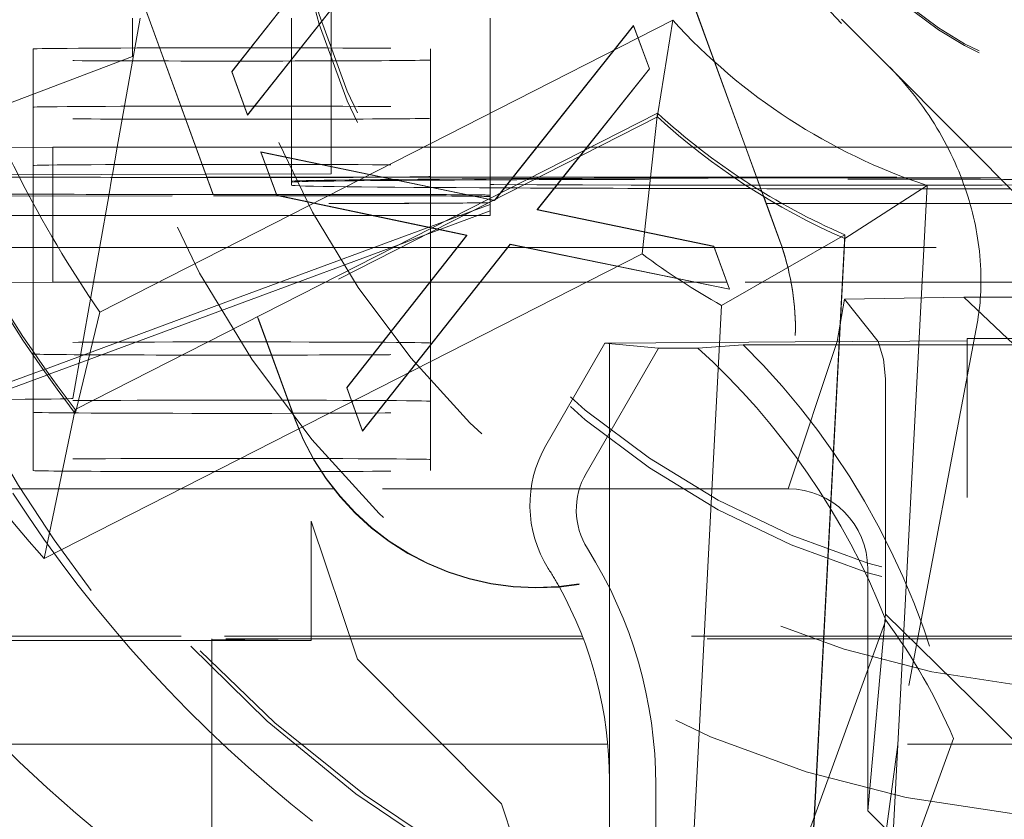
# Model space of a CAD drawing. Units: millimetres. Extents: x 1330 to 1892, y 73 to 806.
# Drawn here: x 1410 to 1412, y 198 to 200 of the extents above; entities that cross this region are included whole.
import ezdxf

# ---------------------------------------------------------------- set-up
doc = ezdxf.new("R2010")
doc.units = ezdxf.units.MM
for name, pattern in [('_..__..__..__.._', [1.7999999999999998, 0.8999999999999999, -0.8999999999999999]), ('______..__..__..', [7.200000000000001, 2.7, -0.8999999999999999, 0.8999999999999999, -0.8999999999999999, 0.8999999999999999, -0.8999999999999999]), ('________________', [0])]:
    doc.linetypes.add(name, pattern=pattern)
doc.layers.add('Ansichten', color=7, linetype='Continuous')
doc.layers.add('Maße', color=7, linetype='Continuous')
doc.dimstyles.get("Standard").update_dxf_attribs({"dimtxt": 0.18, "dimasz": 0.18, "dimexe": 0.18, "dimexo": 0.0625, "dimgap": 0.09, "dimtad": 0, "dimtih": 1, "dimtoh": 1, "dimdec": 4, "dimzin": 0, "dimdsep": 46, "dimtxsty": 'Standard', "dimcen": 0.09, "dimadec": 0, "dimazin": 0, "dimtfac": 1, "dimtdec": 4, "dimtofl": 0, "dimtmove": 0, "dimatfit": 3, "dimfxl": 0, "dimtolj": 1, "dimtzin": 0, "dimarcsym": 0})

# ---------------------------------------------------------------- blocks, each defined once
blk = doc.blocks.new('*D6')
at = {"layer": 'Defpoints', "color": 0}
for p in [(1783.5, 327.504469911706), (1391.5, 153.504469911706), (1391.5, 103.4017414648764)]:
    blk.add_point(p, dxfattribs=at)
at = {"layer": 'Maße', "color": 0, "lineweight": -2}
for p, q in [((1783.5, 327.441969911706), (1783.5, 109.2217414648764)), ((1391.5, 153.441969911706), (1391.5, 109.2217414648764)), ((1771.5, 109.4017414648764), (1403.5, 109.4017414648764))]:
    blk.add_line(p, q, dxfattribs=at)
at = {"layer": 'Maße', "color": 0}
for points in [[(1403.5, 111.4017414648764), (1403.5, 107.4017414648764), (1391.5, 109.4017414648764)], [(1771.5, 107.4017414648764), (1771.5, 111.4017414648764), (1783.5, 109.4017414648764)]]:
    blk.add_solid(points, dxfattribs=at)
at = {"layer": 'Maße', "color": 0, "insert": (1588.833583441467, 115.4917414648764), "char_height": 12, "attachment_point": 5}
blk.add_mtext('\\A1;392', dxfattribs=at)
blk = doc.blocks.new('@725')
at = {"layer": 'Ansichten', "color": 212, "linetype": '_..__..__..__.._', "lineweight": 9}
for p, q in [((1411.733837026823, 199.1625960961124), (1411.265853747563, 200.4483499093984)), ((1411.733319126646, 199.1629124602737), (1411.265853747563, 200.4472433762979)), ((1410.044253340541, 200.0037305282171), (1410.464907460409, 198.8480105214057)), ((1410.044253340541, 200.0026239951166), (1410.464567715532, 198.8478374153944)), ((1410.399877059826, 199.4648545637837), (1410.701960393159, 199.84826215706)), ((1410.399877059826, 199.4643012972335), (1410.701960393159, 199.8477088905097)), ((1410.811135072647, 199.8258266030124), (1410.439340200852, 199.3560821901427)), ((1410.811135072647, 199.8252733364623), (1410.439340200852, 199.3555289235924)), ((1410.65, 199.7817601701119), (1410.65, 199.2745383891381)), ((1410.111726403747, 199.2745383891381), (1410.168989428648, 199.5992880161828)), ((1410.150000000002, 199.5029834789746), (1410.150000000002, 199.5992880161828)), ((1410.55, 199.5992880161828), (1410.55, 199.2745383891381)), ((1411.05, 199.5992880161828), (1411.05, 199.2745383891381)), ((1411.07489076738, 199.1588077831528), (1411.410833206743, 199.5809862738648)), ((1411.075631239064, 199.1591850665457), (1411.410833206743, 199.5804330073145)), ((1411.410833206743, 199.5809862738648), (1411.450496668281, 199.4722139002236)), ((1411.410833206743, 199.5809862738648), (1411.410833206743, 199.5804330073145)), ((1411.410833206743, 199.5804330073145), (1411.450496668281, 199.4716606336735)), ((1412.050109142699, 199.481118070976), (1411.934314575051, 199.5969108663519)), ((1413.109909631073, 198.410268472173), (1411.934314575051, 199.5858455353474)), ((1409.899999999998, 199.2742617558629), (1409.899999999998, 199.5218306991511)), ((1410.899999999998, 199.2745383891381), (1410.899999999998, 199.5218306991512)), ((1409.350060938042, 199.2000731089219), (1410.150138273214, 199.5029834583208)), ((1412.050109142699, 199.481118070976), (1413.109847903979, 198.4129990776944)), ((1410.439340200852, 199.3560821901427), (1410.399877059826, 199.4648545637837)), ((1410.399877059826, 199.4648545637837), (1410.399877059826, 199.4643012972335)), ((1410.439340200852, 199.3555289235924), (1410.399877059826, 199.4643012972335)), ((1411.450496668281, 199.4722139002236), (1411.287262409753, 199.2670148835244)), ((1411.450496668281, 199.4716606336735), (1411.28800250094, 199.2673919730474)), ((1411.450496668281, 199.4722139002236), (1411.450496668281, 199.4716606336735)), ((1411.470642715754, 199.3510448549329), (1411.470642715754, 199.3604503862867)), ((1411.4718209565, 199.3593850031818), (1411.470642715754, 199.3510448549328)), ((1411.470642715754, 199.3510448549329), (1410.006081561083, 198.6048250955871)), ((1410.439340200852, 199.3560821901427), (1410.439340200852, 199.3555289235924)), ((1409.949999999998, 199.2745383891381), (1409.613477612386, 199.2726765233335)), ((1409.899999999998, 199.2055000619046), (1409.899999999998, 199.2742617558629)), ((1409.949999999998, 198.9345435929439), (1409.949999999998, 199.2745383891381)), ((1409.949999999998, 199.2745383891381), (1410.309258885107, 199.2745383891381)), ((1410.099665352887, 199.2061378501295), (1410.111726403747, 199.2745383891381)), ((1410.309258885107, 199.2745383891381), (1410.309661636383, 199.2745383891381)), ((1410.309661636383, 199.2745383891381), (1410.65, 199.2745383891381)), ((1410.512996668281, 199.1539094771746), (1410.473333206743, 199.2626818508156)), ((1410.473333206743, 199.2626818508156), (1411.04545372389, 199.1438090898997)), ((1410.473333206743, 199.2626818508156), (1410.473333206743, 199.2621285842654)), ((1410.512996668281, 199.1533562106243), (1410.473333206743, 199.2621285842654)), ((1410.473333206743, 199.2621285842654), (1411.04468239857, 199.1434160860347)), ((1410.55, 199.2745383891381), (1410.55, 199.2467523515022)), ((1410.65, 199.2745383891381), (1410.65, 199.2259747780097)), ((1410.65, 199.2745383891381), (1411.166981726391, 199.2745383891381)), ((1410.899999999998, 199.1992941383068), (1410.899999999998, 199.2745383891381)), ((1411.05, 199.2745383891381), (1411.05, 199.1992941383068)), ((1411.166981726391, 199.2745383891381), (1411.167421980261, 199.2745383891381)), ((1411.167421980261, 199.2745383891381), (1411.302028346906, 199.2745383891381)), ((1411.287262409753, 199.2670148835244), (1411.274680859579, 199.2511988302793)), ((1411.28800250094, 199.2673919730474), (1411.275420950766, 199.2515759198023)), ((1411.302028346906, 199.2745383891381), (1411.320488024082, 199.2745383891381)), ((1411.320488024082, 199.2745383891381), (1411.560271011669, 199.2745383891381)), ((1411.560271011669, 199.2745383891381), (1411.572199780902, 199.2745383891381)), ((1411.572199780902, 199.2745383891381), (1412.254292673958, 199.2745383891381)), ((1412.254292673958, 199.2745383891381), (1414.791210898257, 199.2745383891381)), ((1410.55, 199.2467523515022), (1410.55, 199.246199084952)), ((1410.55, 199.246199084952), (1410.55, 199.2075763477508)), ((1411.274680859579, 199.2511988302793), (1411.16844538623, 199.1176520192942)), ((1411.275420950766, 199.2515759198023), (1411.168823110256, 199.1175735832082)), ((1410.65, 199.2259747780097), (1410.65, 199.2254215114595)), ((1410.65, 199.2254215114595), (1410.65, 199.2078957763425)), ((1409.136329403442, 199.1992941383068), (1410.336645971877, 199.1992941383068)), ((1410.33388271523, 199.2068860073516), (1409.644873571996, 199.2046851151487)), ((1409.899999999998, 199.1992941383068), (1409.899999999998, 199.2055000619046)), ((1409.899999999998, 198.7818420250814), (1409.899999999998, 199.1992941383068)), ((1410.090128913696, 199.1520548694286), (1410.098458602801, 199.1992941383068)), ((1410.098458602801, 199.1992941383068), (1410.099665352887, 199.2061378501295)), ((1410.334284998794, 199.2068872923602), (1410.33388271523, 199.2068860073516)), ((1410.65, 199.2078957763425), (1410.334284998794, 199.2068872923602)), ((1410.336645971877, 199.1992941383068), (1410.337048723153, 199.1992941383068)), ((1410.337048723153, 199.1992941383068), (1410.775747952051, 199.1992941383068)), ((1410.55, 199.2075763477508), (1410.55, 199.1992941383068)), ((1410.55, 199.1992941383068), (1410.55, 199.188764235915)), ((1410.55, 199.188764235915), (1410.549999999999, 199.1865511697139)), ((1410.549999999998, 199.188764235915), (1410.549999999998, 199.1865511697144)), ((1410.549999999999, 199.1865511697139), (1410.55, 199.1788054380109)), ((1410.775747952051, 199.1992941383068), (1410.778410758419, 199.1992941383068)), ((1410.778410758419, 199.1992941383068), (1411.107107200028, 199.1992941383068)), ((1410.899999999998, 199.1740308442789), (1410.899999999998, 199.1992941383068)), ((1411.05, 199.1992941383068), (1411.05, 199.1539084432507)), ((1411.107107200028, 199.1992941383068), (1411.107547453898, 199.1992941383068)), ((1411.107547453898, 199.1992941383068), (1411.154350929497, 199.1992941383068)), ((1411.154350929497, 199.1992941383068), (1411.172810606673, 199.1992941383068)), ((1411.172810606673, 199.1992941383068), (1413.699679796749, 199.199294138307)), ((1410.899999999998, 199.1734775777285), (1410.899999999998, 199.1740308442789)), ((1410.899999999998, 199.0696978501662), (1410.899999999998, 199.1734775777285)), ((1411.062302748756, 199.1429884341181), (1411.07489076738, 199.1588077831528)), ((1411.063043220439, 199.1433657175112), (1411.075631239064, 199.1591850665457)), ((1411.737717526148, 199.1508281419173), (1411.733319126646, 199.1629124602737)), ((1411.738234427892, 199.1505145208862), (1411.733837026823, 199.1625960961124)), ((1409.350000000001, 199.1513328305955), (1410.353746317639, 199.1523120435496)), ((1409.916025403784, 199.1563094795281), (1409.66797378474, 199.1571018273215)), ((1410.00024379957, 198.642299100502), (1410.090128913696, 199.1520548694286)), ((1410.353746317639, 199.1523120435496), (1410.354148925956, 199.1523124363174)), ((1410.354148925956, 199.1523124363174), (1410.580540728934, 199.1525332946978)), ((1410.75, 199.1555682429015), (1410.416025403784, 199.1555682429015)), ((1410.903743439118, 199.0716051984732), (1410.512996668281, 199.1539094771746)), ((1410.512996668281, 199.1539094771746), (1410.512996668281, 199.1533562106243)), ((1410.902975174415, 199.0712137540466), (1410.512996668281, 199.1533562106243)), ((1411.04468239857, 199.1434160860347), (1411.057794929004, 199.1406916203869)), ((1411.04545372389, 199.1438090898997), (1411.058566254324, 199.141084624252)), ((1411.050000000001, 199.1539084432507), (1411.050000000001, 199.1503538499455)), ((1411.05, 199.1503538499452), (1411.05, 199.1539084432507)), ((1411.050000000001, 199.1461254978253), (1411.050000000001, 199.1503538499455)), ((1411.05, 199.1461254978246), (1411.05, 199.1503538499452)), ((1411.050000000002, 199.1428644840394), (1411.050000000001, 199.1461254978253)), ((1411.05, 199.1428644840396), (1411.05, 199.1461254978246)), ((1411.050000000002, 199.142311217489), (1411.050000000002, 199.1428644840394)), ((1411.05, 199.1423112174895), (1411.05, 199.1428644840396)), ((1411.050000000002, 199.136719966472), (1411.050000000002, 199.142311217489)), ((1411.05, 199.1367199664708), (1411.05, 199.1423112174895)), ((1411.050000000002, 199.1353373221902), (1411.050000000002, 199.136719966472)), ((1411.05, 199.1353373221902), (1411.05, 199.1367199664708)), ((1411.05, 199.1306712481412), (1411.05, 199.1353373221902)), ((1411.057794929004, 199.1406916203869), (1411.06047262982, 199.1401352591321)), ((1411.058566254324, 199.141084624252), (1411.06047262982, 199.1406885256824)), ((1411.06047262982, 199.1401352591321), (1411.063043220439, 199.1433657175112)), ((1411.06047262982, 199.1406885256824), (1411.062302748756, 199.1429884341181)), ((1411.06047262982, 199.1406885256824), (1411.06047262982, 199.1401352591321)), ((1411.778883962551, 199.0377260185506), (1411.737717526148, 199.1508281419173)), ((1411.778883962551, 199.0388325516511), (1411.738234427892, 199.1505145208862)), ((1410.887383630304, 199.0538640557614), (1411.05, 199.1140732516344)), ((1410.939029645225, 199.0895841433234), (1411.006566741658, 199.1145899547032)), ((1411.006566741658, 199.1145899547032), (1411.05, 199.1306712481412)), ((1411.05, 199.1140732516344), (1411.05, 199.1306712481412)), ((1411.05, 199.1024546540797), (1411.05, 199.1140732516344)), ((1411.16844538623, 199.1176520192942), (1411.613156924691, 199.0253056762951)), ((1411.16844538623, 199.1176520192942), (1411.16844538623, 199.117098752744)), ((1411.168823110256, 199.1175735832082), (1411.16844538623, 199.117098752744)), ((1411.16844538623, 199.117098752744), (1411.613156924691, 199.0247524097449)), ((1409.695681391792, 199.1024546540797), (1410.08138291946, 199.1024546540797)), ((1410.08138291946, 199.1024546540797), (1410.371893201107, 199.1024546540797)), ((1410.371893201107, 199.1024546540797), (1410.372295952383, 199.1024546540797)), ((1410.372295952383, 199.1024546540797), (1410.964289831461, 199.1024546540797)), ((1410.443728798041, 198.9061975274498), (1410.939029645225, 199.0895841433234)), ((1410.964289831461, 199.1024546540797), (1410.982749508637, 199.1024546540797)), ((1410.982749508637, 199.1024546540797), (1411.018619840742, 199.1024546540797)), ((1411.018619840742, 199.1024546540797), (1411.05, 199.1024546540797)), ((1410.899999999998, 199.0602923188125), (1410.899999999998, 199.0696978501662)), ((1410.899999999998, 198.9371920475256), (1410.899999999998, 199.0602923188125)), ((1410.916035674361, 199.0684627779469), (1410.902975174415, 199.0712137540466)), ((1410.916803939064, 199.0688542223736), (1410.903743439118, 199.0716051984732)), ((1410.990988184899, 199.0526752839045), (1410.916035674361, 199.0684627779469)), ((1410.991362052896, 199.0531498014076), (1410.916803939064, 199.0688542223736)), ((1410.689278719563, 198.6697422081314), (1410.991362052896, 199.0531498014076)), ((1410.689278719563, 198.6691889415812), (1410.991362052896, 199.0525965348574)), ((1410.819846533871, 199.0288582443817), (1410.887383630304, 199.0538640557614)), ((1410.991362052896, 199.0525965348574), (1410.990988184899, 199.0526752839045)), ((1410.991362052896, 199.0531498014076), (1410.991362052896, 199.0525965348574)), ((1410.067263857036, 199.0223827356968), (1409.231262877097, 199.0223827356968)), ((1410.401037442061, 199.0223827356968), (1410.067263857036, 199.0223827356968)), ((1410.401440193337, 199.0223827356968), (1410.401037442061, 199.0223827356968)), ((1410.802357117196, 199.0223827356968), (1410.401440193337, 199.0223827356968)), ((1410.449052613201, 198.891570689384), (1410.819846533871, 199.0288582443817)), ((1411.100536732384, 199.0307142473602), (1410.728741860589, 198.5609698344904)), ((1411.100536732384, 199.0301609808099), (1410.728741860589, 198.5604165679401)), ((1410.807137437981, 199.0223827356968), (1410.802357117196, 199.0223827356968)), ((1410.825597115157, 199.0223827356968), (1410.807137437981, 199.0223827356968)), ((1410.96712096344, 199.0223827356968), (1410.825597115157, 199.0223827356968)), ((1410.967556877091, 199.0223827356968), (1410.96712096344, 199.0223827356968)), ((1411.614017434024, 199.0223827356968), (1410.967556877091, 199.0223827356968)), ((1411.652219424691, 198.9177352073351), (1411.100536732384, 199.0307142473602)), ((1411.100536732384, 199.0307142473602), (1411.100536732384, 199.0301609808099)), ((1411.652219424691, 198.9171819407849), (1411.100536732384, 199.0301609808099)), ((1411.613156924691, 199.0253056762951), (1411.652219424691, 198.9177352073351)), ((1411.613156924691, 199.0253056762951), (1411.613156924691, 199.0247524097449)), ((1411.613156924691, 199.0247524097449), (1411.652219424691, 198.9171819407849)), ((1411.614218343947, 199.0223827356968), (1411.614017434024, 199.0223827356968)), ((1413.97210363686, 199.0223827356968), (1411.614218343947, 199.0223827356968)), ((1410.899999999998, 198.9366387809753), (1410.899999999998, 198.9371920475256)), ((1410.899999999998, 198.7818420250815), (1410.899999999998, 198.9366387809753)), ((1409.789615736094, 198.9336562404599), (1409.949999999998, 198.9345435929439)), ((1410.433008764758, 198.9345435929439), (1409.949999999998, 198.9345435929439)), ((1410.433411516034, 198.9345435929439), (1410.433008764758, 198.9345435929439)), ((1410.634740775035, 198.9345435929439), (1410.433411516034, 198.9345435929439)), ((1410.653200452211, 198.9345435929439), (1410.634740775035, 198.9345435929439)), ((1410.897913306875, 198.9345435929439), (1410.653200452211, 198.9345435929439)), ((1410.898349220526, 198.9345435929439), (1410.897913306875, 198.9345435929439)), ((1411.645914817637, 198.9345435929439), (1410.898349220526, 198.9345435929439)), ((1411.64611572756, 198.9345435929439), (1411.645914817637, 198.9345435929439)), ((1412.591259228636, 198.9345435929439), (1411.64611572756, 198.9345435929439)), ((1411.652219424691, 198.9177352073351), (1411.652219424691, 198.9171819407849)), ((1410.015920037647, 198.7312020614942), (1410.448697692191, 198.8914392788213)), ((1410.019051180158, 198.748959372854), (1410.443373877031, 198.9060661168871)), ((1410.443373877031, 198.9060661168871), (1410.443728798041, 198.9061975274498)), ((1410.448697692191, 198.8914392788213), (1410.449052613201, 198.891570689384)), ((1411.923488821568, 198.7852766835891), (1411.94184485638, 198.8924393236285)), ((1411.94184485638, 198.8924393236285), (1412.241886116991, 198.8974194074232)), ((1412.026086962222, 198.7859553438694), (1411.94184485638, 198.8924393236285)), ((1412.628113309365, 198.8974194074232), (1412.241886116991, 198.8974194074232)), ((1412.241886116991, 198.8974194074238), (1412.399999999999, 198.7474217032205)), ((1410.464567715532, 198.8478374153944), (1410.46745554698, 198.8399032851364)), ((1410.464907460409, 198.8480105214057), (1410.467795291856, 198.8400763911478)), ((1410.46745554698, 198.8399032851364), (1410.557283555529, 198.5931066373693)), ((1410.467795291856, 198.8400763911478), (1410.557283555529, 198.5942131704698)), ((1411.81808375904, 198.81541632796), (1411.81808375904, 198.8165228610604)), ((1412.25, 198.7874317865089), (1411.817298316513, 198.7845787359437)), ((1412.26994120643, 198.8042144131984), (1412.07534153831, 197.7711542173274)), ((1412.25, 196.5929981236952), (1412.25, 198.7929644520112)), ((1412.25, 198.7929644520112), (1412.585786437627, 198.7929644520112)), ((1409.899999999998, 198.7818420250814), (1409.899999999998, 198.7541786975701)), ((1410.899999999998, 198.7541786975701), (1410.899999999998, 198.7818420250815)), ((1411.190192378865, 198.5243218291614), (1411.338675134595, 198.7814975699189)), ((1411.473468210881, 198.7691739903514), (1411.291287186079, 198.453632028762)), ((1411.35, 198.7814975699189), (1411.338675134595, 198.7814975699189)), ((1411.473468210881, 198.7691739903514), (1411.338675134595, 198.7814975699189)), ((1411.817298316513, 198.7845787359437), (1411.35, 198.7814975699189)), ((1411.35, 198.1925079883275), (1411.35, 198.7814975699189)), ((1411.473468210881, 198.7691739903514), (1411.572683709132, 198.7691739903514)), ((1411.686974195712, 198.7774729886048), (1411.572683709133, 198.7691739903514)), ((1412.447507245321, 198.7774729886048), (1411.686974195712, 198.7774729886048)), ((1411.800000000001, 198.4148947652743), (1411.923488821568, 198.7852766835891)), ((1412.03994529351, 198.74144551646), (1412.026086962222, 198.7859553438694)), ((1409.899999999998, 198.6352263892712), (1409.899999999998, 198.7541786975701)), ((1409.930885677835, 198.7163158326708), (1410.019051180158, 198.748959372854)), ((1410.899999999998, 198.6352263892712), (1410.899999999998, 198.7541786975701)), ((1412.045107565994, 198.6915319651058), (1412.03994529351, 198.74144551646)), ((1409.824807800475, 198.6770401822077), (1409.925625574612, 198.7143682637644)), ((1409.925625574612, 198.7143682637644), (1409.930885677835, 198.7163158326708)), ((1409.940228056448, 198.7031768797086), (1410.015920037647, 198.7312020614942)), ((1409.832464800726, 198.66327721288), (1409.934924649881, 198.7012132776098)), ((1409.934924649881, 198.7012132776098), (1409.940228056448, 198.7031768797086)), ((1412.045107565994, 198.1700185574042), (1412.045107565994, 198.6915319651058)), ((1410.728741860589, 198.5609698344904), (1410.689278719563, 198.6697422081314)), ((1410.689278719563, 198.6697422081314), (1410.689278719563, 198.6691889415812)), ((1410.728741860589, 198.5604165679401), (1410.689278719563, 198.6691889415812)), ((1409.899999999998, 198.6352263892712), (1409.899999999998, 198.6075630617602)), ((1410.006081561083, 198.6048250955871), (1410.006081561083, 198.614230626941)), ((1410.899999999998, 198.6075630617603), (1410.899999999998, 198.6352263892712)), ((1409.899999999998, 198.4886107534614), (1409.899999999998, 198.6075630617602)), ((1410.007995336342, 198.6129750263861), (1410.006081561083, 198.6048250955871)), ((1410.899999999998, 198.4886107534615), (1410.899999999998, 198.6075630617603)), ((1410.728741860589, 198.5609698344904), (1410.728741860589, 198.5604165679401)), ((1409.899999999998, 198.4886107534614), (1409.899999999998, 198.46094742595)), ((1410.899999999998, 198.46094742595), (1410.899999999998, 198.4886107534615)), ((1409.978072542388, 198.4148947652742), (1409.547243961686, 198.4148947652742)), ((1409.986762730577, 198.4148947652742), (1409.978072542388, 198.4148947652742)), ((1410.657016312502, 198.4148947652742), (1409.986762730577, 198.4148947652742)), ((1411.679151205579, 198.4148947652742), (1410.657016312502, 198.4148947652742)), ((1411.800000000001, 198.4148947652743), (1411.679151205579, 198.4148947652742)), ((1410.599489191066, 198.3336958763536), (1410.599489191066, 198.0331451264999)), ((1410.599489191066, 198.3336958763536), (1410.715943016809, 197.9861750563081)), ((1412.000000000001, 197.6049071625757), (1412.000000000001, 198.2148978263364)), ((1411.35, 197.6815144057609), (1411.35, 198.1925079883275)), ((1412.04502572193, 198.0993264661282), (1412.045107565994, 198.1700185574043)), ((1412.000000000001, 197.6049071625757), (1412.04502572193, 198.0993264661277)), ((1412.303581990917, 197.8456400293533), (1412.04502572193, 198.0993264661277)), ((1412.045527589019, 198.084497664706), (1411.421198961317, 196.3691951114178)), ((1410.350000000002, 197.8864940616538), (1410.350000000002, 198.0373218746573)), ((1410.599489191066, 198.0331451264999), (1410.350000000002, 198.0355359459286)), ((1410.715943016809, 197.9861750563081), (1411.07857855408, 197.6218615761239)), ((1410.350000000002, 197.3905881639885), (1410.350000000002, 197.8864940616538)), ((1412.564057334425, 197.5835334647396), (1412.303581990917, 197.8456400293533)), ((1410.350000000002, 197.7724018673355), (1409.354138957252, 197.7724018673355)), ((1410.555548764408, 197.7724018673355), (1410.350000000002, 197.7724018673355)), ((1410.570651629416, 197.7724018673355), (1410.555548764408, 197.7724018673355)), ((1411.345861042748, 197.7724018673355), (1410.570651629416, 197.7724018673355)), ((1412.999999999999, 197.7724018673355), (1411.345861042748, 197.7724018673355)), ((1412.215681557604, 197.786977127119), (1411.548119928676, 195.9528946971743)), ((1412.07534153831, 197.7711542173274), (1412.018124676805, 197.3422550845918)), ((1411.35, 197.2908817522414), (1411.35, 197.6815144057609)), ((1411.466734228318, 197.6691908261935), (1411.466734228318, 197.2691969483178)), ((1411.07857855408, 197.6218615761239), (1411.121968022301, 197.4915439586724)), ((1412.185597154557, 197.4193128486422), (1412.000000000001, 197.6049071625757))]:
    blk.add_line(p, q, dxfattribs=at)
at = {"layer": 'Ansichten', "color": 253, "linetype": '________________', "lineweight": 9}
for p, q in [((1410.067566204244, 198.8595078854619), (1411.509240521336, 199.5940663970843)), ((1412.149344086374, 199.1783846437517), (1412.064662996025, 197.562597914443))]:
    blk.add_line(p, q, dxfattribs=at)
at = {"layer": 'Ansichten', "color": 7, "linetype": '________________', "lineweight": 9}
for p, q in [((1411.509240521336, 199.5940663970843), (1411.4718209565, 199.3593850031818)), ((1410.006081561083, 198.614230626941), (1411.470642715754, 199.3604503862867)), ((1411.470642715754, 199.3604503862867), (1411.432231848766, 199.0058464531899)), ((1412.149344086374, 199.1783846437517), (1411.942017720542, 199.0449350327583)), ((1411.942017720542, 199.0543405641121), (1411.632172731473, 198.8760053130582)), ((1411.942017720542, 199.0543405641121), (1411.855992302741, 197.4129029315458)), ((1411.856479121642, 197.4127863160062), (1411.942017720542, 199.0449350327583)), ((1411.942017720542, 199.0449350327583), (1411.942017720542, 199.0543405641121)), ((1411.432231848766, 199.0058464531899), (1409.927823363176, 198.2393237753941)), ((1411.543806760478, 197.1899079485868), (1411.632172731473, 198.8760053130582)), ((1410.067566204244, 198.8595078854619), (1410.007995336342, 198.6129750263861)), ((1409.927823363176, 198.2393237753941), (1410.006081561083, 198.614230626941))]:
    blk.add_line(p, q, dxfattribs=at)
at = {"layer": 'Ansichten', "color": 212, "linetype": '_..__..__..__.._', "lineweight": 9, "extrusion": (0, 0, -1)}
blk.add_lwpolyline([(-1410.603312906568, 197.5788800858083), (-1410.548708670971, 197.6225265800935), (-1410.494914036679, 197.6674310028424), (-1410.441968897817, 197.7135495765867), (-1410.389913148511, 197.7608385238578), (-1410.338786682886, 197.8092540671872), (-1410.288629395068, 197.8587524291064), (-1410.239481179183, 197.9092898321471), (-1410.191381929355, 197.9608224988406), (-1410.14437153971, 198.0133066517186), (-1410.098489904374, 198.0666985133124), (-1410.053776917473, 198.1209543061537), (-1410.010272473132, 198.1760302527741), (-1409.968016465476, 198.2318825757049), (-1409.927048788631, 198.2884674974777), (-1409.887409336722, 198.3457412406242), (-1409.849138003876, 198.4036600276757)], dxfattribs=at)
at = {"layer": 'Ansichten', "color": 212, "linetype": '_..__..__..__.._', "lineweight": 9}
blk.add_lwpolyline([(1412.269941206429, 198.804214413199), (1412.271880414793, 198.8130421630253), (1412.273682325263, 198.8219010941372), (1412.275347459436, 198.8307878787021), (1412.27687633891, 198.8396991888874), (1412.278269485284, 198.8486316968607), (1412.279527420154, 198.8575820747894), (1412.280651036253, 198.8665491763791), (1412.281641643194, 198.8755338573939), (1412.282500036049, 198.8845331455484), (1412.283227009893, 198.8935440685578), (1412.283823359797, 198.9025636541371), (1412.284289880835, 198.9115889300009), (1412.284679684499, 198.9224256975509), (1412.284885800456, 198.9332697758817), (1412.284909895792, 198.9441166171201), (1412.284753637593, 198.9549616733932), (1412.284418692947, 198.965800396828), (1412.283857179853, 198.9775136761145), (1412.283090646955, 198.9892179377289), (1412.28212141204, 199.000908121171), (1412.280951792899, 199.0125791659401), (1412.279584107321, 199.024226011536), (1412.278144979407, 199.0349720193396), (1412.276539624283, 199.045696365841), (1412.274769943683, 199.0563955186653), (1412.272837839341, 199.0670659454372), (1412.270745212988, 199.0777041137818), (1412.268493494803, 199.0883089780754), (1412.266083887756, 199.0988808870624), (1412.263518304491, 199.1094166802693), (1412.260798657653, 199.1199131972221), (1412.257926859886, 199.1303672774471), (1412.254904192109, 199.1407780963233), (1412.251731662233, 199.1511459520452), (1412.248411163955, 199.1614679859516), (1412.244944590972, 199.1717413393808), (1412.241333836981, 199.1819631536715), (1412.2373629682, 199.192707669512), (1412.233233349299, 199.2033941449067), (1412.22894717617, 199.2140194969693), (1412.224506644703, 199.2245806428132), (1412.219913950791, 199.2350744995524), (1412.214785727295, 199.2463283196335), (1412.209482446733, 199.2575031510615), (1412.204006820347, 199.2685954124074), (1412.198361559379, 199.279601522242), (1412.192549375072, 199.2905178991364), (1412.186571432316, 199.301343862275), (1412.180428521643, 199.3120795239957), (1412.174123314351, 199.3227215307369), (1412.16765848174, 199.3332665289369), (1412.161036695109, 199.3437111650338), (1412.154258861869, 199.3540548569996), (1412.147325620416, 199.3642975318306), (1412.140239628315, 199.3744359948043), (1412.133003543127, 199.3844670511984), (1412.125620022413, 199.3943875062903), (1412.117632742122, 199.4047824936724), (1412.109481158922, 199.4150522562231), (1412.101168464666, 199.4251931133383), (1412.09269785121, 199.4352013844138), (1412.084072510406, 199.4450733888459), (1412.075787112398, 199.4542687464349), (1412.067366128576, 199.4633401033534), (1412.058803738128, 199.4722932510284), (1412.050109142699, 199.481118070976)], dxfattribs=at)
for centre, major_axis, ratio in [((1412.625, 200.6070630374201), (-4.225000000000145, 0), 0.9999846946890938), ((1412.625, 200.2269689174146), (-4.250000000000087, 0), 0.999984694689094), ((1412.625, 200.2076045881567), (-2.622649730810389, 0), 0.9999846946890938), ((1412.625, 200.2076045881567), (-2.299999999999969, 0), 0.9999846946890938), ((1412.625, 200.2330548494671), (-0.9000000000001229, 0), 0.9999846946890938)]:
    blk.add_ellipse(centre, major_axis=major_axis, ratio=ratio, dxfattribs=at)
at = {"layer": 'Ansichten', "color": 7, "linetype": '________________', "lineweight": 9}
blk.add_ellipse((1412.625, 200.6236610339269), major_axis=(-4.000000000000004, 0), ratio=0.9999846946890938, dxfattribs=at)
at = {"layer": 'Ansichten', "color": 212, "linetype": '_..__..__..__.._', "lineweight": 9}
for centre, major_axis, ratio, start_param, end_param in [((1412.625, 200.2380342484191), (-4.136324865405161, 0), 0.9999846946890936, 2.27461335305063, 5.689093622239788), ((1412.625, 200.2380342484191), (-4.136324865405161, 0), 0.9999846946890936, 5.725359685802978, 7.150164565166149), ((1412.625, 200.6137022360229), (-4.900000000000126, 0), 0.9999846946890938, 0, 3.141592653589793), ((1412.625, 200.6153620356735), (-4.60000000000016, 0), 0.9999846946890938, 0, 2.549328930150244), ((1412.625, 200.6095527368962), (-4.60000000000016, 0), 0.9999846946890938, 0, 2.549328930150244), ((1412.625, 200.6137022360229), (-4.425000000000123, 0), 0.9999846946890939, 0, 0.9948376736367502), ((1412.625, 200.6081695705206), (-4.425000000000123, 0), 0.9999846946890939, 0, 0.9948376736367502), ((1412.625, 200.6137022360229), (-4.425000000000123, 0), 0.9999846946890939, 0.9948376736367758, 3.141592653589817), ((1412.625, 200.2258623843142), (-3.200000000000092, 1.102664803758362e-12), 0.9999846946890939, 0.2035891549008584, 3.141592653590139), ((1412.625, 200.2330548494671), (-2.099999999999991, -2.508298287376586e-12), 0.9999846946890937, 0, 3.141592653588576), ((1412.625, 200.2380342484191), (-0.8000000000001339, 0), 0.9999846946890939, 0, 3.141592653589793), ((1412.625, 200.2336081160173), (-0.8000000000001339, -2.508298287376967e-12), 0.9999846946890939, 0, 3.141592653586603), ((1412.625, 200.213137253659), (-3.200000000000091, 0), 0.9999846946890939, 0.1930273527165043, 3.141592653589585), ((1412.625, 200.2087111212572), (-2.099999999999991, 0), 0.9999846946890937, 0, 3.141592653589793), ((1412.625, 200.6095527368962), (-4.495000000000138, 0), 0.9999846946890936, 0.1909854236564176, 1.569875993996515), ((1412.625, 200.2408005811703), (-4.425000000000123, 0), 0.9999846946890939, 0.1909854236561012, 2.619679749107999), ((1412.15, 199.188764235915), (1.599999999999824, 0), 0.0055326655022675, 2.283277379708938, 3.141592653590252), ((1412.15, 199.188764235915), (1.599999999999824, 0), 0.005532665502284598, 2.233307070656623, 2.283277379711393), ((1412.15, 199.188764235915), (1.599999999999824, 0), 0.005532665502282821, 1.878457722441977, 2.23330707065583), ((1412.15, 199.188764235915), (1.599999999999824, 0), 0.00553266550225218, 1.45774580589065, 1.878457722440298), ((1412.15, 199.188764235915), (1.599999999999824, 0), 0.005532665502252846, 0.4680190661986026, 1.457745805890683), ((1412.15, 199.1788054380109), (1.599999999999824, 0), 0.005532665502263948, 3.141592653589771, 3.984513983321395), ((1412.15, 199.1788054380109), (1.599999999999824, 0), 0.005532665502266169, 3.984513983321018, 4.012436533657667), ((1412.15, 199.1788054380109), (1.599999999999824, 0), 0.005532665502246853, 4.012436533660585, 4.431460375459555), ((1412.15, 199.1788054380109), (1.599999999999824, 0), 0.005532665502273717, 4.431460375458014, 4.842608623151488), ((1410.650000000002, 199.1353373221902), (0.400000000000178, 0), 0.005532665501542092, 4.697567539972961, 6.283185307179586), ((1410.75, 199.1539084432507), (0.299999999999967, 0), 0.005532665502263947, 0, 1.570796326794897), ((1411.16808375904, 198.8165228610604), (-0.6500000000000394, 0), 0.9999846946890938, 3.141592653589793, 3.490658503988672), ((1411.16808375904, 198.81541632796), (-0.6500000000000394, 0), 0.9999846946890938, 3.141592653589793, 3.490658503988672), ((1411.16808375904, 198.8165228610604), (-0.6500000000000394, 0), 0.9999846946890938, 0.3490658503982906, 3.141592653589281), ((1411.16808375904, 198.81541632796), (-0.6500000000000394, -2.70043215577104e-12), 0.9999846946890938, 0.3490658503946638, 3.141592653585694), ((1410.399999999998, 198.7818420250815), (0.4999999999999449, 0), 0.005532665502264169, 0, 3.141592653589771), ((1410.399999999998, 198.7541786975701), (0.4999999999999449, 0), 0.005532665502264169, 3.141592653589771, 6.283185307179586), ((1410.399999999998, 198.6352263892712), (0.4999999999999449, 0), 0.005532665502264169, 0, 3.141592653589771), ((1410.399999999998, 198.6075630617603), (0.4999999999999449, 0), 0.005532665502264169, 3.141592653590252, 6.283185307179586), ((1410.399999999998, 198.4886107534615), (0.4999999999999449, 0), 0.005532665502264169, 0, 3.141592653589771), ((1410.399999999998, 198.46094742595), (0.4999999999999449, 0), 0.005532665502264169, 3.141592653589771, 6.283185307179586), ((1411.45, 198.3620005453905), (-0.1832657716822617, 0), 0.9999846946890937, 5.759586531584078, 6.84525511018896), ((1411.800000000001, 198.2148978263364), (-0.199999999999978, 0), 0.9999846946890938, 3.141592653589793, 4.71238898038469), ((1412.625, 200.6081695705206), (-4.425000000000123, 0), 0.9999846946890939, 0.9948376736367758, 2.582833209495565), ((1410.35, 197.6815144057609), (-1.000000000000112, 0), 0.9999846946890938, 3.650664023477012, 3.703662456596174), ((1410.35, 197.6815144057609), (-1.000000000000112, 0), 0.9999846946890938, 3.141592653589793, 3.650664023476321), ((1410.783640518665, 197.232991784259), (1.544475471620061, 0.01915446905891401), 0.9543974791929875, 0.3722610229401043, 0.6028138240485925), ((1412.625, 200.6182319420795), (-5.299999999999997, 0), 0.9998881216535258, 0.5504578092644955, 1.041451715431974), ((1412.625, 200.2325015829169), (-5.250000000000199, 0), 0.9999846946890939, 0.5255463334797364, 1.108284075016527)]:
    blk.add_ellipse(centre, major_axis=major_axis, ratio=ratio, start_param=start_param, end_param=end_param, dxfattribs=at)
at = {"layer": 'Ansichten', "color": 212, "linetype": '_..__..__..__.._', "lineweight": 9, "extrusion": (0, 0, -1)}
for centre, major_axis, ratio, start_param, end_param in [((1412.65, 200.1561835637161), (3.281860172816176, 0), 0.9999846946890938, 1.938832037139389, 3.532342181259957), ((1412.5, 200.1515223023054), (0.8000000000001338, 1.089746869867178e-12), 0.9999846946890939, 2.356194490193634, 3.14159265359118), ((1412.625, 200.6125957029224), (3.299999999999859, 0), 0.9999846946890938, 2.487518618558429, 2.853188892544276), ((1410.399999999998, 199.5218306991512), (-0.4999999999999449, 0), 0.005532665502264293, 0, 3.141592653589771), ((1410.399999999998, 199.4941673716401), (-0.4999999999999449, 0), 0.005532665502264293, 3.141592653589771, 6.283185307179586), ((1410.399999999998, 199.3752150633413), (-0.500000000000167, 0), 0.005532665502264293, 0, 3.141592653589771), ((1410.399999999998, 199.3475517358299), (-0.500000000000167, 0), 0.005532665502264293, 3.141592653589771, 6.283185307179586), ((1412.625, 200.6125957029224), (1.709999999999878, 0), 0.9999846946890938, 1.981663893963072, 2.311846065942967), ((1410.399999999998, 199.2285994275311), (-0.500000000000167, 0), 0.005532665502264293, 0, 3.141592653589771), ((1410.399999999998, 199.2009361000202), (-0.500000000000167, 0), 0.005532665502264293, 3.141592653589771, 6.283185307179586), ((1411.949999999998, 199.1865511697144), (-1.400000000000068, 0), 0.005532665502264293, 0, 1.570796326794897), ((1411.949999999998, 199.1865511697144), (-1.400000000000068, 0), 0.005532665502407509, 4.71238898038469, 6.283185307179586), ((1411.949999999998, 199.1904240355657), (-0.700000000000145, 0), 0.005532665502410839, 1.570796326794897, 3.141592653589771), ((1411.949999999998, 199.1826783038624), (-0.700000000000145, 0), 0.005532665502264293, 3.141592653589771, 4.71238898038469), ((1410.416025403784, 199.1611009084037), (-0.9999999999998899, 0), 0.005532665502183691, 4.71238898038469, 5.235987755981392), ((1410.650000000001, 199.1503538499455), (-0.3999999999999559, 0), 0.005532665501672552, 1.396263401595027, 3.141592653608473), ((1411.245800090256, 199.3577260465132), (-40.59999999999997, 0), 0.005532665502264515, 4.633510369512914, 4.727210420796459), ((1410.35, 197.4191946525212), (1.821388331075369, -1.383874200898082e-12), 0.9999846946890937, 5.448339748124457, 5.909253821556784), ((1410.35, 197.4274936507746), (1.900000000000013, -1.450602455239077e-12), 0.9999846946890938, 5.492939422403464, 6.092833127195739), ((1409.300000000002, 198.6423028800837), (-0.7002441327954578, 0), 0.005532665502264293, 6.282209733890185, 9.425753534059634), ((1409.300000000002, 198.6423028800837), (-0.7002441327954578, 0), 0.005532665502264293, 3.142568226879128, 4.712388980384531), ((1410.35, 197.4191946525212), (1.500000000000057, -1.355207275946759e-12), 0.9999846946890938, 0.7754120707533088, 3.9888255663556), ((1411.45, 198.374324124958), (0.299999999999967, 0), 0.9999846946890938, 2.579522850583699, 3.665191429187629), ((1410.35, 197.6691908261935), (1.116734228317595, 0), 0.9999846946890939, 5.721115504174352, 6.283185307179586), ((1411.245800090256, 198.2577428823551), (-38.59999999999997, 0), 0.005532665502263627, 4.737615094595387, 4.759754496688815), ((1411.245800090256, 198.2577428823551), (-38.59999999999997, 0), 0.005532665502264737, 4.711453270255928, 4.737615094595393), ((1411.245800090256, 198.2577428823551), (-38.59999999999996, 0), 0.005532665502257409, 4.681016354988048, 4.711453270255928), ((1411.245800090256, 198.2577428823551), (-40.59999999999997, 0), 0.005532665502264737, 4.736119568038542, 4.757523990739143), ((1411.245800090256, 198.2577428823551), (-40.59999999999997, 0), 0.005532665502261406, 4.728308640475647, 4.73611956803854), ((1411.245800090256, 198.2577428823551), (-39.84999999999994, 0), 0.005532665502264515, 4.711415882160943, 4.734870173647806), ((1411.245800090256, 198.2577428823551), (-39.84999999999993, 0), 0.005532665502272063, 4.681016354988049, 4.711415882160943)]:
    blk.add_ellipse(centre, major_axis=major_axis, ratio=ratio, start_param=start_param, end_param=end_param, dxfattribs=at)
at = {"layer": 'Ansichten', "color": 7, "linetype": '________________', "lineweight": 9}
for centre, major_axis, ratio, start_param, end_param in [((1412.625, 200.6218486809239), (-4.900000000000126, 0), 0.9999846946890938, 0, 3.141592653589793), ((1412.625, 200.6181283684247), (-4.900000000000126, 0), 0.9999846946890938, 0, 3.141592653589793), ((1412.625, 200.6181283684247), (-5.250000000000199, 0), 0.9999846946890939, 1.406398336393464, 3.141592653589772), ((1412.625, 200.6220012342763), (-3.30000000000008, 0), 0.9999846946890938, 0.2884037610454827, 0.654074035031324), ((1412.625, 200.6220012342763), (-1.7100000000001, 0), 0.9999846946890938, 0.8297465876469352, 1.159928759626779), ((1412.625, 200.6312335641377), (-5.300000000000082, 0), 0.9999846946890937, 0.5455261272807836, 1.041451715431972)]:
    blk.add_ellipse(centre, major_axis=major_axis, ratio=ratio, start_param=start_param, end_param=end_param, dxfattribs=at)
at = {"layer": 'Ansichten', "color": 7, "linetype": '________________', "lineweight": 9, "extrusion": (0, 0, -1)}
for major_axis, ratio, start_param, end_param in [((3.599999999999826, 0), 0.9999846946890938, 2.417673500409098, 2.923034010693258), ((2.009999999999845, 0), 0.9999846946890939, 2.087416140898529, 2.206093819007271)]:
    blk.add_ellipse((1412.625, 200.6236610339269), major_axis=major_axis, ratio=ratio, start_param=start_param, end_param=end_param, dxfattribs=at)
at = {"layer": 'Ansichten', "color": 253, "linetype": '________________', "lineweight": 9}
for major_axis, ratio, start_param, end_param in [((-1.510000000000122, 0), 0.9999846946890938, 0.7393398009068607, 1.250335546366465), ((-3.100000000000102, 0), 0.9999846946890939, 0.341845880532965, 0.6006319155438945)]:
    blk.add_ellipse((1412.625, 200.611489169822), major_axis=major_axis, ratio=ratio, start_param=start_param, end_param=end_param, dxfattribs=at)
blk = doc.blocks.new('*D12')
at = {"layer": 'Defpoints', "color": 0}
for p in [(1430.294666755208, 201.7520463240057), (1352.644375714097, 170.504469911706), (1587.5, 170.504469911706)]:
    blk.add_point(p, dxfattribs=at)
at = {"layer": 'Maße', "color": 0, "lineweight": -2}
for p, q in [((1430.232166755208, 201.7520463240057), (1346.464375714097, 201.7520463240057)), ((1346.644375714097, 189.7520463240057), (1346.644375714097, 182.504469911706)), ((1587.4375, 170.504469911706), (1346.464375714097, 170.504469911706))]:
    blk.add_line(p, q, dxfattribs=at)
at = {"layer": 'Maße', "color": 0}
for points in [[(1348.644375714097, 189.7520463240057), (1344.644375714097, 189.7520463240057), (1346.644375714097, 201.7520463240057)], [(1344.644375714097, 182.504469911706), (1348.644375714097, 182.504469911706), (1346.644375714097, 170.504469911706)]]:
    blk.add_solid(points, dxfattribs=at)
at = {"layer": 'Maße', "color": 0, "insert": (1340.554375714097, 186.1282581178558), "char_height": 12, "attachment_point": 5, "rotation": 90}
blk.add_mtext('\\A1;31', dxfattribs=at)

msp = doc.modelspace()

# ---------------------------------------------------------------- block references
at = {"layer": 'Ansichten', "color": 7, "linetype": '______..__..__..', "lineweight": 9}
msp.add_blockref('@725', (0, 0), dxfattribs=at)

# ---------------------------------------------------------------- dimensions: what is measured, and where the dimension line sits
at = {"layer": 'Maße', "color": 5}
dim = msp.add_linear_dim(base=(1391.5, 109.4017414648764), p1=(1783.5, 327.504469911706), p2=(1391.5, 153.504469911706), dimstyle='Standard', override={"dimtxt": 12, "dimasz": 12, "dimtad": 1, "dimjust": 0, "dimtih": 0, "dimtoh": 0, "dimdec": 2, "dimlfac": 1, "dimzin": 8, "dimsah": 1, "dimse1": 0, "dimse2": 0, "dimsd1": 0, "dimsd2": 0, "dimadec": 2, "dimazin": 2, "dimtol": 0, "dimtp": 0, "dimtm": 0, "dimtfac": 0.5, "dimtzin": 8}, dxfattribs=at)
dim.commit()
dim.dimension.update_dxf_attribs({"geometry": '*D6', "text_midpoint": (1588.833583441467, 109.4017414648764), "dimtype": 160})
dim = msp.add_linear_dim(base=(1346.644375714097, 170.504469911706), p1=(1430.294666755208, 201.7520463240057), p2=(1587.5, 170.504469911706), angle=270, dimstyle='Standard', override={"dimtxt": 12, "dimasz": 12, "dimtad": 1, "dimjust": 0, "dimtih": 0, "dimtoh": 0, "dimdec": 0, "dimlfac": 1, "dimzin": 8, "dimsah": 1, "dimse1": 0, "dimse2": 0, "dimsd1": 0, "dimsd2": 0, "dimadec": 2, "dimazin": 2, "dimtol": 0, "dimtp": 0, "dimtm": 0, "dimtfac": 0.5, "dimtzin": 8}, dxfattribs=at)
dim.commit()
dim.dimension.update_dxf_attribs({"geometry": '*D12', "text_midpoint": (1346.644375714097, 186.1282581178558), "dimtype": 160})

doc.saveas('drawing.dxf')
